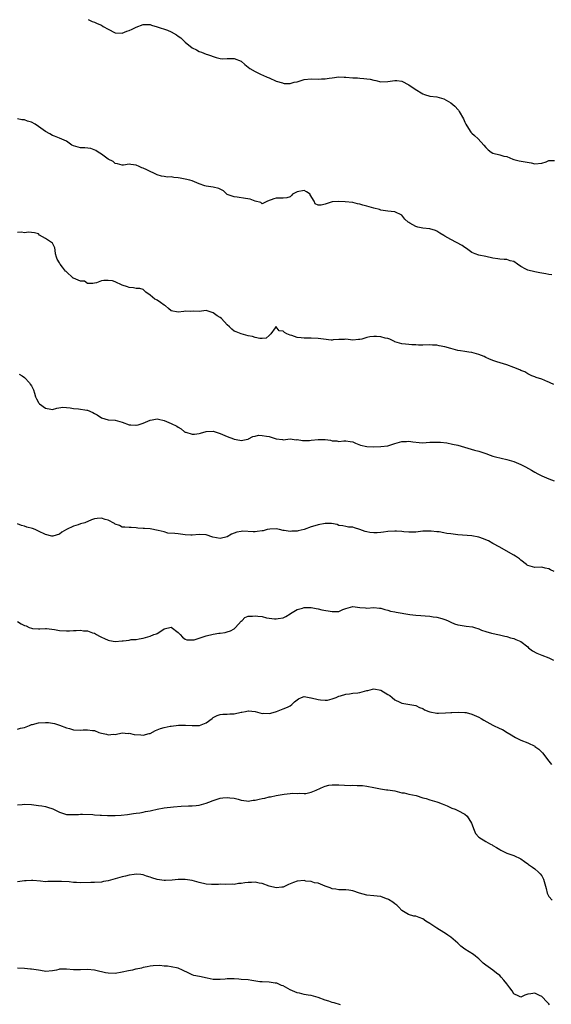
# Model space of a CAD drawing. Units: inches. Extents: x 2511000 to 2514000, y 1554000 to 1557000.
# Drawn here: x 2512268 to 2512420, y 1555943 to 1556225 of the extents above; entities that cross this region are included whole.
import ezdxf

# ---------------------------------------------------------------- set-up
doc = ezdxf.new("R2010")
doc.units = ezdxf.units.IN
doc.header["$MEASUREMENT"] = 0
doc.layers.add('LD25111554_2ft', color=54, linetype='Continuous')

msp = doc.modelspace()

# ---------------------------------------------------------------- linework, layer by layer
at = {"layer": 'LD25111554_2ft'}
for points, elevation in [([(2512287.22, 1556225), (2512288.38, 1556224.38), (2512289, 1556224.17), (2512289.8, 1556223.8), (2512291, 1556223.34), (2512291.54, 1556223), (2512293, 1556222.24), (2512295, 1556221.14), (2512297, 1556221.05), (2512298.34, 1556221.66), (2512299, 1556221.84), (2512299.8, 1556222.2), (2512301, 1556222.8), (2512303, 1556223.57), (2512303.54, 1556223.54), (2512305, 1556223.52), (2512305.37, 1556223.37), (2512307, 1556222.9), (2512309.93, 1556221.93), (2512311, 1556221.42), (2512312.55, 1556220.55), (2512313, 1556220.19), (2512313.73, 1556219.73), (2512314.48, 1556219), (2512315, 1556218.53), (2512317, 1556216.88), (2512318.25, 1556216.25), (2512319, 1556215.83), (2512319.65, 1556215.65), (2512321, 1556215.09), (2512321.35, 1556215), (2512323.89, 1556214.11), (2512325, 1556213.81), (2512325.73, 1556213.73), (2512327, 1556213.82), (2512328.14, 1556213.86), (2512329, 1556213.79), (2512331, 1556213.04), (2512332.08, 1556212.08), (2512333.46, 1556211), (2512335, 1556210.07), (2512336.76, 1556209.24), (2512337.24, 1556209), (2512338.46, 1556208.46), (2512339, 1556208.27), (2512341, 1556207.37), (2512342.83, 1556206.83), (2512343, 1556206.75), (2512343.29, 1556206.71), (2512345, 1556206.69), (2512346.21, 1556207), (2512347, 1556207.17), (2512349, 1556207.76), (2512351, 1556208.04), (2512353, 1556207.93), (2512353.97, 1556207.97), (2512355, 1556207.98), (2512356.2, 1556208.2), (2512357, 1556208.32), (2512359, 1556208.54), (2512360.48, 1556208.48), (2512361, 1556208.47), (2512363, 1556208.31), (2512364.27, 1556208.27), (2512365, 1556208.18), (2512366.11, 1556208.11), (2512367, 1556207.97), (2512367.87, 1556207.87), (2512369, 1556207.58), (2512369.52, 1556207.52), (2512371, 1556207.18), (2512373, 1556207.25), (2512375, 1556207.56), (2512375.53, 1556207.53), (2512377, 1556207.33), (2512379, 1556206.31), (2512380.79, 1556205), (2512383, 1556203.7), (2512383.51, 1556203.51), (2512385, 1556203.07), (2512387, 1556202.84), (2512389, 1556202.28), (2512391, 1556201.13), (2512392.13, 1556200.13), (2512393.11, 1556199.11), (2512393.19, 1556199), (2512393.39, 1556198.61), (2512394.58, 1556196.58), (2512395, 1556195.57), (2512395.19, 1556195.19), (2512395.25, 1556195), (2512396.55, 1556193), (2512396.76, 1556192.76), (2512397, 1556192.49), (2512397.79, 1556191.79), (2512398.82, 1556190.82), (2512400.48, 1556189), (2512401, 1556188.37), (2512401.69, 1556187.69), (2512402.58, 1556187), (2512403, 1556186.77), (2512405, 1556186.25), (2512406.15, 1556185.85), (2512407, 1556185.73), (2512408.71, 1556185), (2512409, 1556184.9), (2512410.57, 1556184.57), (2512412.25, 1556184.25), (2512414, 1556184), (2512415, 1556183.7), (2512417, 1556183.83), (2512418.26, 1556184.26), (2512419, 1556184.61), (2512420.65, 1556184.65)], 7118), ([(2512419.9, 1556151.9), (2512419, 1556152.03), (2512418.2, 1556152.2), (2512417, 1556152.35), (2512416.49, 1556152.49), (2512415, 1556152.73), (2512413, 1556153.22), (2512412.47, 1556153.53), (2512411, 1556154.29), (2512410.07, 1556155), (2512409, 1556155.71), (2512407.96, 1556155.96), (2512407, 1556156.31), (2512406.29, 1556156.29), (2512405, 1556156.4), (2512404.47, 1556156.48), (2512403, 1556156.72), (2512401, 1556157.2), (2512399, 1556157.54), (2512397.94, 1556157.94), (2512397, 1556158.32), (2512395.47, 1556159.47), (2512395, 1556159.74), (2512394.28, 1556160.28), (2512391, 1556162.05), (2512389.31, 1556163), (2512389, 1556163.21), (2512387.87, 1556163.87), (2512387, 1556164.43), (2512386.59, 1556164.59), (2512385, 1556165.06), (2512383, 1556165.28), (2512381.56, 1556165.56), (2512381, 1556165.71), (2512379.31, 1556166.69), (2512379, 1556166.85), (2512378.8, 1556167), (2512377.87, 1556167.87), (2512376.99, 1556168.99), (2512375, 1556169.94), (2512373.97, 1556170.03), (2512373, 1556170.14), (2512371.67, 1556170.33), (2512371, 1556170.44), (2512370.58, 1556170.58), (2512369, 1556171.01), (2512367, 1556171.59), (2512365.83, 1556171.83), (2512365, 1556172.13), (2512364.26, 1556172.26), (2512363, 1556172.58), (2512360.81, 1556172.81), (2512359, 1556172.93), (2512357, 1556172.83), (2512355, 1556172.15), (2512353.87, 1556171.87), (2512353, 1556171.84), (2512352.21, 1556172.21), (2512351.89, 1556173), (2512350.78, 1556174.78), (2512350.72, 1556175), (2512349.7, 1556175.7), (2512349, 1556176.07), (2512347, 1556175.67), (2512345.66, 1556175), (2512345.43, 1556174.57), (2512345, 1556174.23), (2512344.08, 1556173.92), (2512343, 1556173.81), (2512341.87, 1556173.87), (2512341, 1556173.87), (2512340.33, 1556173.67), (2512338.57, 1556173), (2512337, 1556172.19), (2512336.6, 1556172.6), (2512335, 1556172.95), (2512333.54, 1556173.54), (2512332.21, 1556173.79), (2512329.83, 1556174.17), (2512329, 1556174.22), (2512327, 1556174.93), (2512326.91, 1556175), (2512325.98, 1556175.98), (2512325, 1556176.39), (2512324.64, 1556176.64), (2512322.97, 1556176.97), (2512321, 1556177.24), (2512320.66, 1556177.34), (2512319, 1556177.97), (2512317, 1556178.84), (2512316.28, 1556179), (2512315, 1556179.32), (2512313.53, 1556179.53), (2512313, 1556179.64), (2512311.75, 1556179.75), (2512311, 1556179.91), (2512309.9, 1556179.9), (2512309, 1556180.09), (2512308.19, 1556180.19), (2512307, 1556180.55), (2512306.03, 1556181), (2512305, 1556181.52), (2512304.06, 1556181.94), (2512303, 1556182.45), (2512302.56, 1556182.56), (2512301.67, 1556183), (2512301.2, 1556183.2), (2512301, 1556183.31), (2512299.46, 1556183.46), (2512299, 1556183.59), (2512297.33, 1556183.33), (2512297, 1556183.3), (2512295.66, 1556183.66), (2512295, 1556183.76), (2512294.36, 1556184.36), (2512293, 1556185.05), (2512291, 1556186.49), (2512290.12, 1556187), (2512289.47, 1556187.47), (2512288.04, 1556188.04), (2512286.24, 1556188.24), (2512285, 1556188.26), (2512283, 1556188.78), (2512282.58, 1556189), (2512281, 1556190.14), (2512279.05, 1556191.05), (2512277.59, 1556191.59), (2512277, 1556191.74), (2512276.27, 1556192.27), (2512275, 1556192.92), (2512273, 1556194.37), (2512272.03, 1556195), (2512271, 1556195.59), (2512269.88, 1556195.88), (2512269, 1556196.3), (2512268.28, 1556196.28), (2512267, 1556196.51)], 7120), ([(2512420.51, 1556120.51), (2512419.38, 1556121), (2512419, 1556121.18), (2512418.72, 1556121.28), (2512417, 1556122.05), (2512415.44, 1556122.56), (2512415, 1556122.69), (2512414.17, 1556123), (2512413.42, 1556123.42), (2512413, 1556123.61), (2512412.13, 1556124.13), (2512411, 1556124.57), (2512410.71, 1556124.71), (2512409, 1556125.4), (2512407, 1556126.18), (2512404.19, 1556127), (2512403.27, 1556127.28), (2512403, 1556127.37), (2512401.91, 1556127.91), (2512401, 1556128.26), (2512400.52, 1556128.52), (2512399, 1556129.08), (2512397, 1556129.65), (2512396.19, 1556129.81), (2512395, 1556129.97), (2512393.8, 1556130.2), (2512393, 1556130.28), (2512391, 1556130.8), (2512389.28, 1556131.28), (2512387.64, 1556131.64), (2512387, 1556131.75), (2512385.79, 1556131.79), (2512385, 1556131.84), (2512383, 1556131.78), (2512381.79, 1556131.79), (2512381, 1556131.84), (2512379.88, 1556131.88), (2512379, 1556131.99), (2512378.03, 1556132.03), (2512377, 1556132.14), (2512375, 1556132.76), (2512374.85, 1556132.84), (2512374.48, 1556133), (2512373.51, 1556133.51), (2512373, 1556133.66), (2512372.18, 1556133.82), (2512371, 1556134.18), (2512369.77, 1556134.23), (2512369, 1556134.29), (2512367.82, 1556134.18), (2512367, 1556134), (2512365.5, 1556133.5), (2512365, 1556133.41), (2512364.58, 1556133.42), (2512363, 1556133.2), (2512361, 1556133.49), (2512360.58, 1556133.42), (2512359, 1556133.42), (2512357.3, 1556133.3), (2512357, 1556133.23), (2512356.79, 1556133.21), (2512354.54, 1556133.46), (2512353, 1556133.72), (2512351, 1556133.82), (2512349.83, 1556133.83), (2512349, 1556133.8), (2512348.13, 1556133.87), (2512347, 1556134.02), (2512345.49, 1556134.51), (2512345, 1556134.63), (2512344.12, 1556135), (2512343.38, 1556135.38), (2512343, 1556135.84), (2512341.88, 1556135.88), (2512341.06, 1556137), (2512341, 1556137.04), (2512340.96, 1556137.04), (2512340.91, 1556137), (2512340.78, 1556136.78), (2512339.47, 1556135), (2512339.22, 1556134.78), (2512339, 1556134.54), (2512338.18, 1556133.82), (2512337, 1556133.69), (2512336.34, 1556133.66), (2512335, 1556134.02), (2512334.24, 1556134.24), (2512333, 1556134.49), (2512331, 1556135.01), (2512329.56, 1556135.56), (2512329, 1556135.84), (2512328.34, 1556136.34), (2512327.71, 1556137), (2512327, 1556137.65), (2512325.41, 1556139.41), (2512325, 1556139.71), (2512324.17, 1556140.17), (2512323, 1556141.03), (2512322.95, 1556141.05), (2512321, 1556141.68), (2512320.35, 1556141.65), (2512319, 1556141.46), (2512317.51, 1556141.51), (2512316.59, 1556141.41), (2512315, 1556141.52), (2512314.57, 1556141.43), (2512313, 1556141.27), (2512311, 1556141.65), (2512310.25, 1556142.25), (2512309.34, 1556143), (2512309.14, 1556143.14), (2512309, 1556143.21), (2512307.97, 1556143.97), (2512307, 1556144.64), (2512306.74, 1556144.74), (2512306.3, 1556145), (2512305, 1556146.1), (2512303.74, 1556147), (2512303.34, 1556147.34), (2512303, 1556147.7), (2512301.99, 1556147.99), (2512301, 1556148.03), (2512300.23, 1556148.23), (2512299, 1556148.32), (2512298.45, 1556148.46), (2512296.97, 1556148.97), (2512295, 1556149.89), (2512294.18, 1556150.18), (2512293, 1556150.28), (2512291.72, 1556150.28), (2512291, 1556150.21), (2512289.63, 1556149.63), (2512289, 1556149.55), (2512288.6, 1556149.4), (2512287, 1556149.42), (2512286.15, 1556150.15), (2512285, 1556150.15), (2512283.05, 1556150.95), (2512282.97, 1556151), (2512280.89, 1556152.89), (2512280.78, 1556153), (2512279.86, 1556154.14), (2512279.19, 1556155), (2512279, 1556155.36), (2512278.41, 1556156.41), (2512278.16, 1556157), (2512277.92, 1556157.92), (2512277.77, 1556159), (2512277.65, 1556159.65), (2512276.98, 1556160.98), (2512275, 1556162.31), (2512273.3, 1556163.3), (2512273, 1556163.6), (2512271.9, 1556163.9), (2512271, 1556164.07), (2512270.14, 1556164.14), (2512269, 1556163.97), (2512268.12, 1556164.12), (2512267, 1556164.07)], 7122), ([(2512267.46, 1556123.46), (2512268.38, 1556123), (2512269, 1556122.56), (2512270.49, 1556121), (2512270.66, 1556120.66), (2512271, 1556120.17), (2512271.37, 1556119.37), (2512271.59, 1556119), (2512271.92, 1556118.08), (2512272.19, 1556117), (2512272.43, 1556116.43), (2512273, 1556115.41), (2512273.16, 1556115.16), (2512273.31, 1556115), (2512275, 1556113.8), (2512276.53, 1556113.47), (2512277, 1556113.4), (2512278.26, 1556113.74), (2512279.99, 1556114.01), (2512281, 1556113.97), (2512282.1, 1556113.9), (2512283, 1556113.71), (2512284.44, 1556113.56), (2512286.83, 1556113.17), (2512287, 1556113.16), (2512288.57, 1556112.57), (2512289, 1556112.26), (2512289.82, 1556111.82), (2512291, 1556110.96), (2512293, 1556110.47), (2512295, 1556110.29), (2512297, 1556109.75), (2512299, 1556109.04), (2512299.41, 1556109), (2512300.89, 1556108.89), (2512301, 1556108.89), (2512301.56, 1556109), (2512303, 1556109.43), (2512305, 1556110.36), (2512305.54, 1556110.47), (2512307, 1556110.7), (2512307.38, 1556110.62), (2512309, 1556110.21), (2512311, 1556109.36), (2512312.59, 1556108.59), (2512313, 1556108.33), (2512313.86, 1556107.86), (2512314.8, 1556107), (2512315, 1556106.9), (2512315.15, 1556106.85), (2512317, 1556106.33), (2512317.63, 1556106.36), (2512319, 1556106.52), (2512319.4, 1556106.6), (2512321, 1556107.04), (2512323, 1556107.15), (2512325, 1556106.54), (2512327, 1556105.63), (2512328.77, 1556105), (2512329, 1556104.9), (2512330.65, 1556104.65), (2512331, 1556104.53), (2512332.93, 1556104.93), (2512333, 1556104.93), (2512333.1, 1556105), (2512334.36, 1556105.64), (2512335, 1556105.77), (2512335.99, 1556106.01), (2512337, 1556105.94), (2512338.28, 1556105.72), (2512339, 1556105.61), (2512341, 1556104.99), (2512342.79, 1556104.79), (2512343, 1556104.73), (2512345, 1556104.95), (2512346.73, 1556104.73), (2512347, 1556104.76), (2512348.53, 1556104.53), (2512349, 1556104.51), (2512350.55, 1556104.55), (2512351, 1556104.59), (2512353, 1556104.84), (2512354.82, 1556104.82), (2512355, 1556104.81), (2512356.57, 1556104.57), (2512357, 1556104.42), (2512358.38, 1556104.38), (2512359, 1556104.26), (2512360.39, 1556104.39), (2512361, 1556104.4), (2512362.23, 1556104.23), (2512363, 1556104.09), (2512363.75, 1556103.75), (2512365.16, 1556103.16), (2512367, 1556102.76), (2512369, 1556102.71), (2512371, 1556102.79), (2512373, 1556103.03), (2512375, 1556103.67), (2512377, 1556104.25), (2512378.27, 1556104.27), (2512379, 1556104.3), (2512380.13, 1556104.13), (2512381.92, 1556103.92), (2512383, 1556103.89), (2512383.91, 1556103.91), (2512385, 1556104), (2512386.01, 1556104.01), (2512387, 1556104.07), (2512388.03, 1556104.03), (2512389.82, 1556103.82), (2512391.49, 1556103.49), (2512393, 1556103.15), (2512397.77, 1556101.77), (2512399, 1556101.46), (2512401, 1556100.78), (2512402.28, 1556100.28), (2512403, 1556100.03), (2512403.8, 1556099.8), (2512405.42, 1556099.42), (2512407, 1556099.1), (2512409, 1556098.47), (2512411, 1556097.67), (2512412.37, 1556097), (2512414.06, 1556096.06), (2512415, 1556095.45), (2512415.92, 1556095), (2512417, 1556094.43), (2512419, 1556093.52), (2512420.59, 1556093)], 7124), ([(2512420.61, 1556067), (2512419.48, 1556067.48), (2512419, 1556067.8), (2512417.97, 1556067.97), (2512417, 1556068.29), (2512415, 1556068.18), (2512414.4, 1556068.4), (2512413, 1556068.71), (2512412.85, 1556068.85), (2512412.63, 1556069), (2512411, 1556070.23), (2512410.61, 1556070.61), (2512410.03, 1556071), (2512409.46, 1556071.46), (2512409, 1556071.7), (2512408.2, 1556072.2), (2512405, 1556073.97), (2512403, 1556075.05), (2512401.76, 1556075.76), (2512401, 1556076.08), (2512400.37, 1556076.37), (2512399, 1556076.84), (2512397, 1556077.22), (2512393, 1556077.56), (2512392.35, 1556077.65), (2512391, 1556077.8), (2512389.9, 1556077.9), (2512389, 1556078.1), (2512387.65, 1556078.35), (2512387, 1556078.41), (2512385.41, 1556078.59), (2512385, 1556078.6), (2512383.42, 1556078.58), (2512383, 1556078.54), (2512381, 1556078.33), (2512379.71, 1556078.29), (2512379, 1556078.32), (2512377.59, 1556078.41), (2512377, 1556078.51), (2512375.42, 1556078.58), (2512375, 1556078.61), (2512373, 1556078.5), (2512371.7, 1556078.3), (2512371, 1556078.22), (2512369.93, 1556078.07), (2512369, 1556078.07), (2512367.78, 1556078.22), (2512367, 1556078.36), (2512366.5, 1556078.5), (2512365, 1556079.07), (2512363.48, 1556079.48), (2512363, 1556079.69), (2512361.74, 1556079.74), (2512361, 1556079.86), (2512360.07, 1556080.07), (2512359, 1556080.21), (2512358.48, 1556080.48), (2512356.81, 1556080.81), (2512355, 1556080.79), (2512353, 1556080.4), (2512352.05, 1556080.05), (2512351, 1556079.8), (2512349.06, 1556079.06), (2512347.32, 1556078.68), (2512347, 1556078.58), (2512345.46, 1556078.54), (2512345, 1556078.49), (2512343.27, 1556078.73), (2512343, 1556078.74), (2512341.98, 1556079), (2512341, 1556079.21), (2512339.17, 1556079.17), (2512338.44, 1556079), (2512337.32, 1556078.68), (2512337, 1556078.66), (2512335.54, 1556078.46), (2512335, 1556078.41), (2512334.42, 1556078.42), (2512331.46, 1556078.54), (2512331, 1556078.52), (2512329.74, 1556078.26), (2512329, 1556078.02), (2512328.27, 1556077.73), (2512327, 1556076.97), (2512325, 1556076.47), (2512322.9, 1556076.9), (2512321, 1556077.49), (2512319, 1556077.59), (2512317, 1556077.45), (2512316.56, 1556077.44), (2512315, 1556077.54), (2512313, 1556077.77), (2512312.07, 1556077.93), (2512310.04, 1556078.04), (2512309, 1556078.34), (2512307.22, 1556078.78), (2512305, 1556079.19), (2512303.33, 1556079.33), (2512303, 1556079.37), (2512301.45, 1556079.45), (2512301, 1556079.5), (2512299.58, 1556079.58), (2512299, 1556079.58), (2512297.75, 1556079.75), (2512297, 1556079.76), (2512296.17, 1556080.17), (2512295, 1556080.55), (2512294.74, 1556080.74), (2512293, 1556081.68), (2512292.06, 1556081.94), (2512291, 1556082.27), (2512289.82, 1556082.18), (2512289, 1556082.07), (2512288.19, 1556081.81), (2512286.26, 1556081), (2512285, 1556080.62), (2512284.39, 1556080.39), (2512283, 1556079.99), (2512281, 1556079), (2512279.69, 1556078.31), (2512279, 1556077.73), (2512277.15, 1556077.15), (2512277, 1556077.11), (2512276.85, 1556077.15), (2512275, 1556077.61), (2512273, 1556078.57), (2512272.05, 1556079), (2512271.3, 1556079.3), (2512269.73, 1556079.73), (2512269, 1556079.96), (2512268.16, 1556080.16), (2512267, 1556080.62)], 7126), ([(2512267, 1556052.72), (2512268.1, 1556052.1), (2512269, 1556051.61), (2512269.46, 1556051.46), (2512270.39, 1556051), (2512271, 1556050.78), (2512271.28, 1556050.72), (2512273, 1556050.62), (2512273.37, 1556050.63), (2512275, 1556050.7), (2512275.32, 1556050.68), (2512277.6, 1556050.4), (2512279, 1556050.17), (2512281, 1556050.06), (2512281.91, 1556050.09), (2512283, 1556050.15), (2512283.84, 1556050.16), (2512285, 1556050.22), (2512285.91, 1556050.09), (2512287, 1556050.08), (2512288.5, 1556049.5), (2512289, 1556049.35), (2512289.59, 1556049), (2512290.52, 1556048.52), (2512291, 1556048.28), (2512291.9, 1556047.9), (2512293, 1556047.38), (2512293.31, 1556047.31), (2512295, 1556047), (2512297, 1556047.16), (2512297.2, 1556047.2), (2512299, 1556047.39), (2512299.54, 1556047.54), (2512301, 1556047.57), (2512301.8, 1556047.8), (2512303, 1556048), (2512304.29, 1556048.29), (2512305, 1556048.55), (2512306.04, 1556049), (2512306.76, 1556049.24), (2512307, 1556049.33), (2512308.06, 1556049.94), (2512309, 1556050.61), (2512311, 1556051.14), (2512313, 1556049.61), (2512313.57, 1556049), (2512314.2, 1556048.2), (2512315, 1556047.68), (2512315.48, 1556047.48), (2512317, 1556047.43), (2512317.52, 1556047.52), (2512320.45, 1556048.45), (2512321, 1556048.65), (2512323, 1556049.1), (2512324.66, 1556049.34), (2512325, 1556049.42), (2512326.39, 1556049.61), (2512327, 1556049.78), (2512327.93, 1556050.07), (2512329, 1556050.61), (2512329.41, 1556051), (2512331, 1556052.77), (2512331.25, 1556053), (2512332.09, 1556053.91), (2512333, 1556054.21), (2512334.27, 1556054.27), (2512335, 1556054.39), (2512335.78, 1556054.22), (2512337, 1556054.13), (2512338.23, 1556053.77), (2512339, 1556053.71), (2512340.53, 1556053.47), (2512341, 1556053.46), (2512341.58, 1556053.58), (2512343, 1556053.79), (2512343.83, 1556054.17), (2512345, 1556054.87), (2512345.17, 1556055), (2512347, 1556056.15), (2512348.51, 1556056.51), (2512349, 1556056.71), (2512350.71, 1556056.71), (2512351, 1556056.73), (2512352.44, 1556056.44), (2512353, 1556056.36), (2512354.06, 1556056.06), (2512357, 1556055.54), (2512357.63, 1556055.63), (2512359, 1556055.62), (2512360.14, 1556056.14), (2512361, 1556056.45), (2512363, 1556056.97), (2512365, 1556056.71), (2512366.61, 1556056.61), (2512367, 1556056.57), (2512369, 1556056.72), (2512370.56, 1556056.56), (2512371, 1556056.54), (2512372.14, 1556056.14), (2512373, 1556055.98), (2512373.72, 1556055.72), (2512375, 1556055.48), (2512375.38, 1556055.38), (2512379.28, 1556054.72), (2512381, 1556054.52), (2512382.46, 1556054.46), (2512383.69, 1556054.31), (2512385, 1556054.23), (2512385.91, 1556054.09), (2512387, 1556053.95), (2512388.45, 1556053.55), (2512389, 1556053.43), (2512389.31, 1556053.31), (2512390.04, 1556053), (2512391, 1556052.55), (2512392.08, 1556052.08), (2512393, 1556051.77), (2512393.63, 1556051.63), (2512395.41, 1556051.41), (2512397.17, 1556051.17), (2512397.73, 1556051), (2512399, 1556050.58), (2512399.74, 1556050.26), (2512401, 1556049.83), (2512402.65, 1556049.35), (2512404.89, 1556048.89), (2512406.48, 1556048.48), (2512407, 1556048.39), (2512408.03, 1556048.03), (2512409, 1556047.86), (2512409.55, 1556047.55), (2512411, 1556046.99), (2512413, 1556045.43), (2512413.22, 1556045.22), (2512414.35, 1556044.35), (2512415.65, 1556043.65), (2512417, 1556043.06), (2512419, 1556042.31), (2512420.37, 1556041.63)], 7128), ([(2512267, 1556021.88), (2512267.84, 1556022.16), (2512269, 1556022.42), (2512270.41, 1556023), (2512271, 1556023.22), (2512271.28, 1556023.28), (2512273, 1556023.75), (2512275, 1556023.85), (2512275.84, 1556023.84), (2512277, 1556023.62), (2512277.57, 1556023.57), (2512279.05, 1556023.05), (2512281, 1556022.27), (2512281.93, 1556022.07), (2512283, 1556021.73), (2512285, 1556021.64), (2512285.77, 1556021.77), (2512287, 1556021.75), (2512288.5, 1556021.5), (2512289, 1556021.51), (2512290.32, 1556021), (2512291, 1556020.8), (2512292.49, 1556020.49), (2512293, 1556020.34), (2512294.46, 1556020.46), (2512295, 1556020.41), (2512297, 1556020.85), (2512298.7, 1556020.7), (2512299, 1556020.74), (2512300.4, 1556020.39), (2512302.28, 1556020.28), (2512303, 1556020.21), (2512304.67, 1556020.67), (2512305, 1556020.72), (2512306.5, 1556021.5), (2512307.91, 1556022.09), (2512309, 1556022.38), (2512310.74, 1556022.74), (2512311, 1556022.8), (2512313.09, 1556023.09), (2512315.1, 1556023.1), (2512317, 1556022.92), (2512319.06, 1556022.94), (2512321, 1556023.7), (2512322.73, 1556025), (2512323, 1556025.23), (2512324.15, 1556025.85), (2512325, 1556026.08), (2512325.79, 1556026.21), (2512327, 1556026.2), (2512327.73, 1556026.27), (2512329, 1556026.32), (2512331, 1556026.76), (2512331.21, 1556026.79), (2512332.21, 1556027), (2512333, 1556027.13), (2512333.13, 1556027.13), (2512335, 1556026.97), (2512337, 1556026.44), (2512337.54, 1556026.46), (2512339, 1556026.44), (2512339.46, 1556026.54), (2512341.13, 1556027), (2512343, 1556027.69), (2512344.25, 1556028.25), (2512345, 1556028.61), (2512345.48, 1556029), (2512346.25, 1556029.75), (2512347.37, 1556030.63), (2512348.29, 1556031), (2512349, 1556031.23), (2512350.43, 1556031), (2512350.91, 1556030.91), (2512351, 1556030.91), (2512353, 1556030.37), (2512353.73, 1556030.27), (2512355, 1556030.19), (2512355.74, 1556030.26), (2512357, 1556030.57), (2512358.22, 1556031), (2512359, 1556031.32), (2512359.45, 1556031.45), (2512361, 1556031.97), (2512362.02, 1556032.02), (2512363, 1556032.18), (2512364.35, 1556032.35), (2512365, 1556032.39), (2512366.95, 1556032.95), (2512367.21, 1556033), (2512368.62, 1556033.38), (2512369, 1556033.45), (2512370.97, 1556033.03), (2512373, 1556031.83), (2512373.51, 1556031.51), (2512374.2, 1556031), (2512375, 1556030.33), (2512376.36, 1556029.64), (2512377, 1556029.36), (2512381, 1556028.65), (2512382.08, 1556028.08), (2512383, 1556027.8), (2512383.49, 1556027.49), (2512384.68, 1556027), (2512385, 1556026.89), (2512387, 1556026.54), (2512387.49, 1556026.51), (2512389.44, 1556026.56), (2512391, 1556026.64), (2512391.31, 1556026.69), (2512393.22, 1556026.78), (2512395, 1556026.71), (2512395.36, 1556026.64), (2512397, 1556026.24), (2512399, 1556025.37), (2512399.7, 1556025), (2512400.47, 1556024.47), (2512403, 1556023.06), (2512405, 1556022.11), (2512405.78, 1556021.78), (2512407.15, 1556021), (2512408.29, 1556020.29), (2512409, 1556019.81), (2512409.52, 1556019.52), (2512411, 1556018.79), (2512413, 1556018.02), (2512415, 1556017.05), (2512415.07, 1556017), (2512416.19, 1556016.19), (2512417.19, 1556015.19), (2512419, 1556012.73), (2512419.81, 1556011.81)], 7130), ([(2512267, 1556000.3), (2512268.38, 1556000.38), (2512269, 1556000.44), (2512271, 1556000.33), (2512273, 1556000.09), (2512273.94, 1555999.94), (2512275, 1555999.75), (2512275.6, 1555999.6), (2512277.09, 1555999.09), (2512278.45, 1555998.45), (2512279, 1555998.13), (2512281, 1555997.5), (2512283, 1555997.49), (2512284.48, 1555997.52), (2512285, 1555997.57), (2512285.59, 1555997.59), (2512288.54, 1555997.46), (2512289, 1555997.41), (2512290.68, 1555997.32), (2512291, 1555997.26), (2512292.76, 1555997.24), (2512293, 1555997.22), (2512295, 1555997.24), (2512296.69, 1555997.31), (2512298.53, 1555997.47), (2512300.23, 1555997.77), (2512301, 1555997.89), (2512302.01, 1555998.01), (2512303, 1555998.21), (2512303.64, 1555998.36), (2512305, 1555998.57), (2512305.34, 1555998.66), (2512307, 1555999.02), (2512309, 1555999.36), (2512311.65, 1555999.65), (2512313.85, 1555999.85), (2512315.98, 1555999.98), (2512317, 1555999.99), (2512318.12, 1556000.12), (2512319, 1556000.19), (2512321, 1556000.71), (2512321.79, 1556001), (2512323, 1556001.52), (2512325, 1556002.18), (2512325.75, 1556002.25), (2512327, 1556002.39), (2512327.72, 1556002.28), (2512329, 1556002.18), (2512330.16, 1556001.84), (2512331, 1556001.62), (2512332.57, 1556001.43), (2512333, 1556001.34), (2512334.41, 1556001.59), (2512335, 1556001.61), (2512336.12, 1556001.88), (2512337, 1556002.08), (2512337.8, 1556002.2), (2512339, 1556002.51), (2512339.43, 1556002.57), (2512341, 1556002.89), (2512343.31, 1556003.31), (2512345, 1556003.54), (2512345.6, 1556003.6), (2512347, 1556003.55), (2512347.56, 1556003.56), (2512349, 1556003.46), (2512349.55, 1556003.55), (2512351, 1556003.86), (2512352.44, 1556004.44), (2512353.66, 1556005), (2512354.56, 1556005.44), (2512355, 1556005.6), (2512356.11, 1556005.89), (2512357, 1556006.01), (2512357.95, 1556005.95), (2512359, 1556005.97), (2512362.17, 1556005.83), (2512363, 1556005.87), (2512364.24, 1556005.76), (2512365, 1556005.77), (2512365.75, 1556005.75), (2512367, 1556005.59), (2512369, 1556005.26), (2512370.87, 1556004.87), (2512372.58, 1556004.58), (2512373, 1556004.55), (2512374.32, 1556004.32), (2512375, 1556004.24), (2512377, 1556003.74), (2512377.65, 1556003.65), (2512379, 1556003.34), (2512381.08, 1556002.92), (2512383, 1556002.31), (2512383.93, 1556002.07), (2512385, 1556001.67), (2512387, 1556001.1), (2512387.32, 1556001), (2512388.53, 1556000.53), (2512389, 1556000.32), (2512389.95, 1555999.95), (2512391.33, 1555999.33), (2512392.23, 1555999), (2512393, 1555998.67), (2512395, 1555997.6), (2512395.66, 1555997), (2512396.9, 1555995), (2512397.65, 1555993), (2512398.05, 1555992.05), (2512399, 1555991), (2512401, 1555989.78), (2512402.34, 1555989), (2512402.78, 1555988.78), (2512403, 1555988.65), (2512404.09, 1555988.09), (2512405, 1555987.47), (2512405.33, 1555987.33), (2512407, 1555986.47), (2512407.87, 1555986.13), (2512409, 1555985.74), (2512411, 1555984.84), (2512412.07, 1555984.07), (2512413, 1555983.38), (2512413.21, 1555983.21), (2512414.39, 1555982.39), (2512415, 1555981.93), (2512416.07, 1555981), (2512416.55, 1555980.55), (2512417, 1555979.92), (2512417.35, 1555979.35), (2512417.52, 1555979), (2512417.68, 1555978.32), (2512418.11, 1555977), (2512418.3, 1555976.3), (2512418.54, 1555975), (2512419, 1555974.06), (2512420.03, 1555973)], 7132), ([(2512419.24, 1555943), (2512419, 1555943.29), (2512418.15, 1555944.15), (2512417.4, 1555945), (2512417, 1555945.38), (2512416.32, 1555945.68), (2512415, 1555946.34), (2512413.84, 1555946.16), (2512413, 1555946.06), (2512412.19, 1555945.81), (2512411, 1555945.25), (2512410.49, 1555945.51), (2512409, 1555946.19), (2512408.53, 1555947), (2512407.89, 1555947.88), (2512407.04, 1555949), (2512406.14, 1555950.14), (2512405.42, 1555951), (2512405, 1555951.44), (2512404.1, 1555952.1), (2512403, 1555952.95), (2512401, 1555954.35), (2512400.24, 1555955), (2512399, 1555956.23), (2512398.04, 1555957), (2512397.45, 1555957.45), (2512395, 1555958.95), (2512393.84, 1555959.84), (2512393, 1555960.71), (2512391, 1555962.4), (2512390.13, 1555963), (2512389.43, 1555963.43), (2512389, 1555963.73), (2512387, 1555964.99), (2512385, 1555966.33), (2512383.89, 1555967), (2512383, 1555967.6), (2512381.98, 1555967.98), (2512381, 1555968.4), (2512380.45, 1555968.45), (2512378.89, 1555968.89), (2512377, 1555970.02), (2512376.12, 1555971), (2512375.55, 1555971.55), (2512375, 1555971.9), (2512374.42, 1555972.42), (2512373.2, 1555973.2), (2512373, 1555973.28), (2512372.6, 1555973.4), (2512371, 1555974.01), (2512369.9, 1555974.1), (2512369, 1555974.21), (2512367, 1555974.43), (2512364.88, 1555975), (2512363, 1555975.64), (2512361.81, 1555975.81), (2512361, 1555975.91), (2512359.94, 1555975.94), (2512359, 1555975.94), (2512358.11, 1555976.11), (2512357, 1555976.27), (2512356.48, 1555976.48), (2512355.07, 1555977), (2512353, 1555977.82), (2512352.01, 1555977.99), (2512351, 1555978.28), (2512349.54, 1555978.46), (2512349, 1555978.57), (2512347, 1555978.42), (2512345.96, 1555978.04), (2512345, 1555977.63), (2512344.56, 1555977.44), (2512343, 1555976.69), (2512342.68, 1555976.68), (2512341, 1555976.49), (2512338.99, 1555977.01), (2512337, 1555977.73), (2512336.18, 1555977.82), (2512335, 1555978.09), (2512333.95, 1555978.05), (2512333, 1555978.06), (2512332.05, 1555977.95), (2512331, 1555977.77), (2512330.26, 1555977.74), (2512329, 1555977.5), (2512328.47, 1555977.53), (2512326.52, 1555977.48), (2512325, 1555977.54), (2512324.5, 1555977.5), (2512322.49, 1555977.51), (2512321, 1555977.59), (2512319, 1555978.02), (2512317, 1555978.59), (2512315, 1555978.93), (2512313, 1555978.93), (2512311.25, 1555978.75), (2512309.36, 1555978.64), (2512309, 1555978.65), (2512307, 1555978.91), (2512305.41, 1555979.41), (2512305, 1555979.57), (2512303.89, 1555979.89), (2512303, 1555980.25), (2512302.31, 1555980.31), (2512301, 1555980.45), (2512300.36, 1555980.36), (2512299, 1555980.14), (2512297.9, 1555979.9), (2512297, 1555979.64), (2512293, 1555978.56), (2512291.66, 1555978.34), (2512291, 1555978.18), (2512289, 1555978.05), (2512287.99, 1555978.02), (2512285, 1555977.98), (2512283.94, 1555978.06), (2512283, 1555978.08), (2512281.75, 1555978.25), (2512279.63, 1555978.37), (2512279, 1555978.37), (2512277.68, 1555978.32), (2512277, 1555978.28), (2512275.69, 1555978.31), (2512275, 1555978.26), (2512273.59, 1555978.41), (2512271.43, 1555978.57), (2512271, 1555978.64), (2512269.47, 1555978.53), (2512269, 1555978.52), (2512267.66, 1555978.34), (2512267, 1555978.22)], 7134), ([(2512359.43, 1555943), (2512357.57, 1555943.57), (2512357, 1555943.68), (2512356.05, 1555944.05), (2512355, 1555944.35), (2512353, 1555945.11), (2512351, 1555945.68), (2512350.17, 1555945.83), (2512349, 1555946.02), (2512347.67, 1555946.33), (2512347, 1555946.47), (2512345, 1555947.34), (2512343, 1555948.43), (2512342.59, 1555948.59), (2512341.19, 1555949.19), (2512341, 1555949.25), (2512340.73, 1555949.27), (2512339, 1555949.49), (2512337, 1555949.57), (2512336.36, 1555949.64), (2512334.03, 1555950.03), (2512333, 1555950.16), (2512331, 1555950.33), (2512330.36, 1555950.36), (2512329, 1555950.49), (2512327.57, 1555950.43), (2512327, 1555950.44), (2512326.42, 1555950.42), (2512325, 1555950.25), (2512323, 1555950.33), (2512321.31, 1555950.69), (2512319.11, 1555951.11), (2512317.47, 1555951.47), (2512317, 1555951.63), (2512316.06, 1555952.06), (2512314.19, 1555953), (2512313, 1555953.49), (2512311, 1555953.91), (2512309.9, 1555954.1), (2512309, 1555954.11), (2512307.69, 1555954.31), (2512305.79, 1555954.21), (2512305, 1555954.13), (2512304.13, 1555953.87), (2512303, 1555953.68), (2512302.49, 1555953.51), (2512301, 1555953.26), (2512300.8, 1555953.2), (2512299.93, 1555953), (2512298.79, 1555952.79), (2512297, 1555952.35), (2512295, 1555952.01), (2512293, 1555952.07), (2512292.2, 1555952.2), (2512291, 1555952.47), (2512290.55, 1555952.55), (2512289, 1555952.95), (2512287, 1555953.15), (2512285, 1555953.02), (2512283, 1555953.05), (2512281, 1555953.27), (2512280.72, 1555953.28), (2512279, 1555953.2), (2512278.83, 1555953.17), (2512278.15, 1555953), (2512277, 1555952.76), (2512275, 1555952.59), (2512274.69, 1555952.69), (2512273, 1555952.94), (2512271, 1555953.28), (2512270.72, 1555953.28), (2512269, 1555953.42), (2512267, 1555953.51)], 7136)]:
    msp.add_lwpolyline(points, dxfattribs=dict(at, elevation=elevation))

doc.saveas('drawing.dxf')
